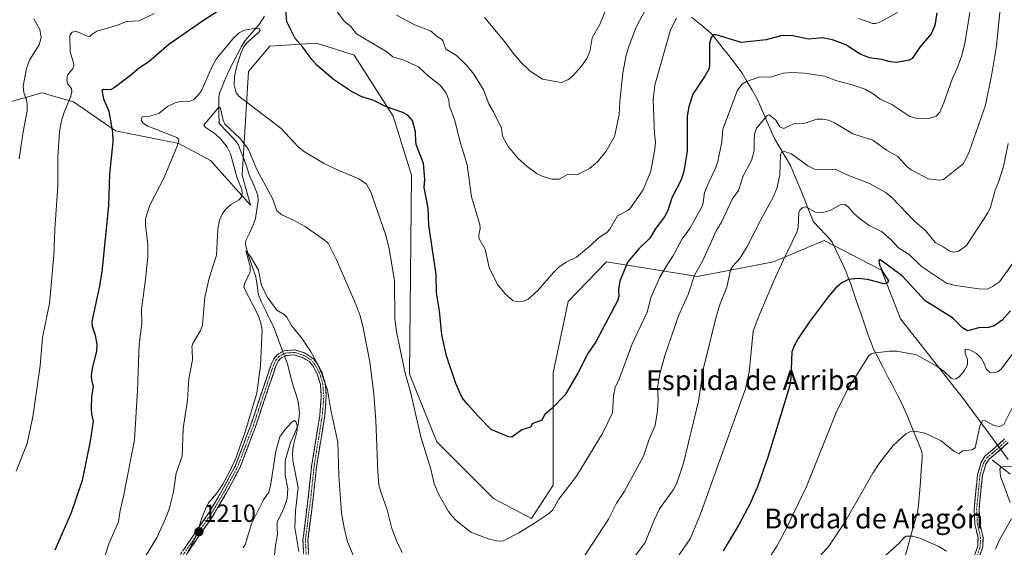
# Model space of a CAD drawing. Units: metres. Extents: x 658190 to 661647, y 4748760 to 4751152.
# Drawn here: x 660728 to 661125, y 4749556 to 4749768 of the extents above; entities that cross this region are included whole.
import ezdxf
from ezdxf.enums import TextEntityAlignment as Align

# ---------------------------------------------------------------- set-up
doc = ezdxf.new("R2010")
doc.units = ezdxf.units.M
doc.header["$MEASUREMENT"] = 0
doc.linetypes.add('TRAZO_Y_PUNTO', pattern=[1, 0.5, -0.25, 0, -0.25])
doc.linetypes.add('TRAZOSX2', pattern=[1.5, 1, -0.5])
for name, color, linetype, lineweight in [('Arbolado forestal CxS', 92, 'Continuous', 0), ('Camino', 19, 'TRAZOSX2', 0), ('Camino Cxs', 19, 'Continuous', 0), ('Camino eje', 19, 'TRAZO_Y_PUNTO', 0), ('Carátula', 7, 'Continuous', 5), ('Corriente natural lineal', 142, 'Continuous', 13), ('Corriente natural lineal oculto', 19, 'TRAZO_Y_PUNTO', 13), ('Curva de nivel maestra', 36, 'Continuous', 30), ('Curva de nivel normal', 36, 'Continuous', 0), ('Pastizal CxS', 92, 'Continuous', 0), ('Punto de cota en terreno', 7, 'Continuous', 0), ('Rótulo de punto de cota en terreno', 19, 'Continuous', 0), ('Texto cartográfico', 19, 'Continuous', 0)]:
    doc.layers.add(name, color=color, linetype=linetype, lineweight=lineweight)
doc.styles.add('Arial', font='txt', dxfattribs={"height": 0.2})

# ---------------------------------------------------------------- blocks, each defined once
blk = doc.blocks.new('*U158')
at = {"layer": 'Arbolado forestal CxS', "color": 92, "linetype": 'Continuous', "lineweight": 0}
blk.add_polyline3d([(661126.2229, 4749591.3753, 1184.8481), (661108.0547, 4749615.9129, 1192.4792), (661082.8325, 4749647.9567, 1197.0038), (661075.1709, 4749667.5503, 1199.9101), (661052.1875, 4749679.4773, 1202.2527), (661031.7569, 4749670.9587, 1204.8657), (661001.1113, 4749664.9959, 1213.2805), (660964.5071, 4749670.9591, 1226.1582), (660949.0541, 4749654.9225, 1227.8222), (660943.1019, 4749626.2153, 1225.524), (660943.1131, 4749581.0603, 1220.181), (660934.3981, 4749567.5765, 1219.7148), (660919.0115, 4749575.6197, 1221.6475), (660896.2743, 4749598.4743, 1221.8014), (660885.2047, 4749625.7239, 1220.8643), (660886.0571, 4749705.7701, 1224.0507), (660878.6255, 4749729.5735, 1223.9155), (660863.0013, 4749754.1483, 1227.4442), (660855.0493, 4749756.6691, 1226.6482), (660847.6605, 4749759.0113, 1225.9854), (660829.0041, 4749757.7165, 1223.2004), (660820.4881, 4749747.4979, 1221.585), (660817.8805, 4749705.7877, 1213.2243), (660821.2339, 4749693.7531, 1211.9473), (660805.1585, 4749711.7317, 1216.8498), (660792.3861, 4749718.5447, 1219.3006), (660766.8387, 4749723.6549, 1224.4125), (660750.0081, 4749735.3207, 1228.2501), (660737.2291, 4749738.9497, 1232.5172), (660734.9213, 4749738.3017, 1233.2843), (660719.1515, 4749733.8739, 1237.2387)], dxfattribs=at)
blk = doc.blocks.new('*U179')
at = {"layer": 'Curva de nivel normal', "color": 36, "linetype": 'Continuous', "lineweight": 0}
blk.add_polyline3d([(661110.79, 4749771.26, 1220), (661108.81, 4749758.84, 1220), (661107.39, 4749753.55, 1220), (661105.74, 4749748.9, 1220), (661103.64, 4749744.44, 1220), (661100.31, 4749734.88, 1220), (661098.65, 4749731.2, 1220), (661097.27, 4749729.61, 1220), (661094.4, 4749728.57, 1220), (661089.16, 4749728.72, 1220), (661086.67, 4749729.45, 1220), (661079.41, 4749734.22, 1220), (661074.72, 4749736.38, 1220), (661071.83, 4749738.62, 1220), (661068.65, 4749740.47, 1220), (661063.38, 4749742.24, 1220), (661057.23, 4749743.75, 1220), (661052.24, 4749745.61, 1220), (661044.18, 4749746.88, 1220), (661039.11, 4749747.18, 1220), (661035.64, 4749746.82, 1220), (661030.96, 4749745.4, 1220), (661029.71, 4749745.33, 1220), (661026.28, 4749745.42, 1220), (661020.91, 4749743.57, 1220), (661019.08, 4749742.43, 1220), (661017.26, 4749740.07, 1220), (661011.41, 4749724.31, 1220), (661010.97, 4749719.24, 1220), (661009.3, 4749711.36, 1220), (661008.02, 4749707.63, 1220), (661006.22, 4749704.26, 1220), (661003.95, 4749698.78, 1220), (661003.42, 4749694.62, 1220), (661002.93, 4749693.09, 1220), (660998.1, 4749684.37, 1220), (660994.97, 4749680.17, 1220), (660991.19, 4749673.16, 1220), (660988.26, 4749668.61, 1220), (660985.91, 4749664.44, 1220), (660982.49, 4749656.78, 1220), (660980.96, 4749650.67, 1220), (660974.87, 4749637.86, 1220), (660969.65, 4749623.66, 1220), (660968.06, 4749620.3, 1220), (660967.32, 4749617.12, 1220), (660966.94, 4749610.16, 1220), (660962.92, 4749601.77, 1220), (660952.44, 4749584.67, 1220), (660945.3, 4749575.37, 1220), (660942.9, 4749571.16, 1220), (660941.19, 4749569.51, 1220), (660935.5, 4749565.74, 1220), (660929.3, 4749561.84, 1220), (660922.68, 4749558.47, 1220), (660920.21, 4749558.62, 1220), (660916.87, 4749559.36, 1220), (660909.92, 4749562.11, 1220), (660904.19, 4749566.72, 1220), (660902.42, 4749568.49, 1220), (660900.99, 4749570.48, 1220), (660897.21, 4749577.02, 1220), (660895.15, 4749581.57, 1220), (660893.81, 4749587.45, 1220), (660889.74, 4749600.45, 1220), (660885.68, 4749618.64, 1220), (660883.48, 4749626.15, 1220), (660880.14, 4749642.05, 1220), (660879.37, 4749647.88, 1220), (660879.19, 4749663.22, 1220), (660877.07, 4749676.32, 1220), (660875.6, 4749682.06, 1220), (660869.6, 4749699.32, 1220), (660867.98, 4749702.18, 1220), (660864.84, 4749704.31, 1220), (660855.63, 4749708.18, 1220), (660850.66, 4749710.61, 1220), (660842.53, 4749715.47, 1220), (660840.34, 4749717.34, 1220), (660833.56, 4749724.55, 1220), (660816.58, 4749737.66, 1220), (660815.45, 4749738.9, 1220), (660814.7, 4749742.14, 1220), (660814.86, 4749745.52, 1220), (660815.7, 4749749.79, 1220), (660817.28, 4749754.82, 1220), (660818.44, 4749757.3, 1220), (660819.78, 4749759.15, 1220), (660824.21, 4749763.02, 1220), (660825.07, 4749764.1, 1220), (660824.9, 4749764.88, 1220), (660823.58, 4749765.05, 1220), (660818.81, 4749764.24, 1220), (660816.66, 4749763.09, 1220), (660814.15, 4749760.7, 1220), (660807.44, 4749752.52, 1220), (660805.36, 4749748.7, 1220), (660801.46, 4749739.81, 1220), (660800.08, 4749737.86, 1220), (660798.37, 4749736.29, 1220), (660796.94, 4749735.6, 1220), (660793.06, 4749735.45, 1220), (660790.92, 4749734.9, 1220), (660787.87, 4749733.42, 1220), (660784.37, 4749730.71, 1220), (660780.59, 4749729.55, 1220), (660777.64, 4749729.27, 1220), (660777.26, 4749728, 1220), (660777.99, 4749726.69, 1220), (660779.85, 4749725.57, 1220), (660782.69, 4749724.48, 1220), (660791.65, 4749720.99, 1220), (660792.23, 4749720.48, 1220), (660792.37, 4749719.9, 1220), (660791.66, 4749717.51, 1220), (660786.49, 4749704.82, 1220), (660780.68, 4749693.77, 1220), (660779.01, 4749688.25, 1220), (660778.92, 4749685.7, 1220), (660779.94, 4749677.95, 1220), (660779.89, 4749673.11, 1220), (660779.02, 4749663.85, 1220), (660777.42, 4749651.86, 1220), (660777.49, 4749646.09, 1220), (660776.41, 4749637.82, 1220), (660775.75, 4749619.22, 1220), (660774.54, 4749599.34, 1220), (660770.27, 4749577.12, 1220), (660768.79, 4749570.87, 1220), (660768.08, 4749566.28, 1220), (660764.27, 4749557.38, 1220), (660762.3, 4749551.54, 1220)], dxfattribs=at)
blk = doc.blocks.new('*U184')
at = {"layer": 'Curva de nivel normal', "color": 36, "linetype": 'Continuous', "lineweight": 0}
for points in [[(660728.19, 4749712.37, 1235), (660729.67, 4749723.24, 1235), (660731.33, 4749731.78, 1235), (660731.39, 4749734.52, 1235), (660730.92, 4749736.49, 1235), (660729.96, 4749739.1, 1235), (660729.7, 4749741.68, 1235), (660731.03, 4749748.71, 1235), (660732.33, 4749752.09, 1235), (660736.22, 4749758.23, 1235), (660736.95, 4749761.23, 1235), (660736.45, 4749764.44, 1235), (660733.99, 4749768.76, 1235)], [(660879.96, 4749770.21, 1235), (660887.37, 4749766.29, 1235), (660893.71, 4749763.96, 1235), (660896.36, 4749761.66, 1235), (660898.16, 4749760.6, 1235), (660898.71, 4749759.9, 1235), (660899.85, 4749756.6, 1235), (660904.13, 4749754, 1235), (660908.28, 4749749.92, 1235), (660911.16, 4749746.51, 1235), (660915.08, 4749740.23, 1235), (660917.17, 4749734.53, 1235), (660919.07, 4749731.37, 1235), (660922.3, 4749724.68, 1235), (660922.72, 4749721.48, 1235), (660924.92, 4749717.32, 1235), (660929, 4749712.47, 1235), (660932.54, 4749709.36, 1235), (660936.63, 4749706.42, 1235), (660938.61, 4749705.38, 1235), (660942.55, 4749704.15, 1235), (660945.44, 4749704.2, 1235), (660948.84, 4749706.04, 1235), (660952.62, 4749705.94, 1235), (660957.63, 4749708.55, 1235), (660960.89, 4749711.17, 1235), (660964.35, 4749715.45, 1235), (660967.77, 4749721.36, 1235), (660969.69, 4749730.13, 1235), (660969.93, 4749735.43, 1235), (660971.16, 4749747.02, 1235), (660972.47, 4749754.14, 1235), (660973.78, 4749758.42, 1235), (660976.52, 4749765.36, 1235), (660983.54, 4749778.91, 1235)]]:
    blk.add_polyline3d(points, dxfattribs=at)
blk = doc.blocks.new('*U187')
at = {"layer": 'Curva de nivel normal', "color": 36, "linetype": 'Continuous', "lineweight": 0}
for points in [[(661126.17, 4749718.57, 1210), (661124.35, 4749709.31, 1210), (661122.33, 4749703.05, 1210), (661120.97, 4749699.82, 1210), (661119.13, 4749692.99, 1210), (661118.03, 4749690.67, 1210), (661109.42, 4749677.48, 1210), (661106.09, 4749675.13, 1210), (661104.23, 4749674.77, 1210), (661102.39, 4749675.34, 1210), (661100.09, 4749676.98, 1210), (661096.85, 4749678.65, 1210), (661092.76, 4749683.63, 1210), (661088.64, 4749687.18, 1210), (661079.4, 4749696.78, 1210), (661076.94, 4749698.84, 1210), (661070.36, 4749702.52, 1210), (661061.62, 4749705.88, 1210), (661056.73, 4749708.27, 1210), (661049.71, 4749708, 1210), (661048.27, 4749708.22, 1210), (661045.55, 4749709.63, 1210), (661038.99, 4749714.39, 1210), (661036.18, 4749715.37, 1210), (661034.91, 4749715.12, 1210), (661034.56, 4749714.03, 1210), (661034.23, 4749705.9, 1210), (661033.12, 4749700.42, 1210), (661031.66, 4749696.99, 1210), (661026.73, 4749688.06, 1210), (661021.21, 4749677.09, 1210), (661018.18, 4749672.28, 1210), (661015.4, 4749669.19, 1210), (661014.47, 4749667.56, 1210), (661012.93, 4749660.78, 1210), (661010.05, 4749653.31, 1210), (661008.47, 4749648.28, 1210), (661003.57, 4749628.13, 1210), (661001.58, 4749614.78, 1210), (660995.54, 4749589.84, 1210), (660992.89, 4749581.89, 1210), (660991.45, 4749579.28, 1210), (660985.89, 4749571.53, 1210), (660983.71, 4749566.96, 1210), (660980.07, 4749557.9, 1210), (660975.34, 4749551.61, 1210)], [(660864.17, 4749549.09, 1210), (660860.26, 4749558.22, 1210), (660858.9, 4749563.81, 1210), (660857.92, 4749569.72, 1210), (660856.85, 4749584.92, 1210), (660856.38, 4749598.32, 1210), (660853.51, 4749611.17, 1210), (660852.2, 4749619.26, 1210), (660849.95, 4749625.76, 1210), (660848.35, 4749629.57, 1210), (660845.38, 4749634.94, 1210), (660842.14, 4749639.86, 1210), (660837.77, 4749645.33, 1210), (660835.92, 4749648.67, 1210), (660834.83, 4749649.72, 1210), (660831.82, 4749651.49, 1210), (660828.26, 4749656.44, 1210), (660825.69, 4749661.38, 1210), (660824.43, 4749667.63, 1210), (660821.28, 4749673.02, 1210), (660819.39, 4749675.36, 1210), (660820.57, 4749671.1, 1210), (660821.04, 4749669.02, 1210), (660821.06, 4749666.89, 1210), (660818.83, 4749662.14, 1210), (660818.55, 4749660.57, 1210), (660824.16, 4749649.72, 1210), (660825.34, 4749646.39, 1210), (660825.88, 4749643.38, 1210), (660825.24, 4749629.25, 1210), (660823.72, 4749618, 1210), (660819.13, 4749602.46, 1210), (660815.27, 4749591.91, 1210), (660812.77, 4749586.43, 1210), (660810.06, 4749581.48, 1210), (660807.72, 4749577.87, 1210), (660804.52, 4749574.06, 1210), (660803.38, 4749572.16, 1210), (660801.49, 4749567.47, 1210), (660799.46, 4749560.78, 1210), (660788.92, 4749540.58, 1210)]]:
    blk.add_polyline3d(points, dxfattribs=at)
blk = doc.blocks.new('*U191')
at = {"layer": 'Curva de nivel normal', "color": 36, "linetype": 'Continuous', "lineweight": 0}
for points in [[(661127.87, 4749669.93, 1205), (661122.68, 4749662.83, 1205), (661119.89, 4749661, 1205), (661117.7, 4749659.98, 1205), (661114.44, 4749660.03, 1205), (661104.98, 4749661.39, 1205), (661101.4, 4749662.39, 1205), (661091.34, 4749669.02, 1205), (661086.21, 4749673.98, 1205), (661082.1, 4749676.56, 1205), (661078.83, 4749680.05, 1205), (661075.22, 4749683.14, 1205), (661070.28, 4749685.59, 1205), (661066.76, 4749688.06, 1205), (661064.37, 4749690.06, 1205), (661061.83, 4749693.07, 1205), (661060.51, 4749693.96, 1205), (661058.55, 4749693.93, 1205), (661054.57, 4749691.57, 1205), (661050.89, 4749690.65, 1205), (661048.59, 4749690.87, 1205), (661044.81, 4749693.08, 1205), (661043.25, 4749692.71, 1205), (661042.35, 4749691.78, 1205), (661041.97, 4749690.74, 1205), (661041.73, 4749684.72, 1205), (661041.2, 4749682.84, 1205), (661035.71, 4749671.78, 1205), (661031.9, 4749663.29, 1205), (661025.83, 4749649.07, 1205), (661023.61, 4749642.96, 1205), (661021.9, 4749626.52, 1205), (661020.46, 4749619.86, 1205), (661002.29, 4749569.08, 1205), (660998.15, 4749559.49, 1205), (660990.42, 4749548.12, 1205)], [(660840.7, 4749554.32, 1205), (660839.13, 4749564.04, 1205), (660839.35, 4749570.76, 1205), (660840.43, 4749580.09, 1205), (660838.33, 4749590.93, 1205), (660838.15, 4749593.6, 1205), (660838.41, 4749596.55, 1205), (660840, 4749603.07, 1205), (660840.02, 4749604.86, 1205), (660839.63, 4749606.42, 1205), (660838.92, 4749607.02, 1205), (660837.93, 4749606.36, 1205), (660834.96, 4749603.11, 1205), (660833.09, 4749600.55, 1205), (660831.45, 4749594.78, 1205), (660829.46, 4749581.56, 1205), (660828.66, 4749578.23, 1205), (660826.45, 4749575.09, 1205), (660821.7, 4749565.48, 1205), (660819.03, 4749557.07, 1205), (660818.1, 4749555.78, 1205)]]:
    blk.add_polyline3d(points, dxfattribs=at)
blk = doc.blocks.new('*U203')
at = {"layer": 'Curva de nivel normal', "color": 36, "linetype": 'Continuous', "lineweight": 0}
blk.add_polyline3d([(661021.67, 4749538.73, 1195), (661033.04, 4749556.52, 1195), (661037.17, 4749564, 1195), (661044.97, 4749580.43, 1195), (661057.18, 4749610.89, 1195), (661061.63, 4749619.72, 1195), (661070, 4749632.92, 1195), (661071, 4749633.87, 1195), (661071.92, 4749634.15, 1195), (661078.28, 4749634.91, 1195), (661081.44, 4749634.98, 1195), (661089.27, 4749633.45, 1195), (661097.61, 4749628.85, 1195), (661100.3, 4749626.88, 1195), (661103.45, 4749623.96, 1195), (661104.28, 4749623.67, 1195), (661105.29, 4749623.89, 1195), (661106.6, 4749624.83, 1195), (661108.45, 4749627.11, 1195), (661109.85, 4749629.49, 1195), (661109.88, 4749631.63, 1195), (661108.89, 4749634.17, 1195), (661108.88, 4749635.84, 1195), (661110.81, 4749635.47, 1195), (661113.43, 4749633.99, 1195), (661115.4, 4749632.16, 1195), (661116.58, 4749630.06, 1195), (661117.45, 4749627.54, 1195), (661118.82, 4749626.54, 1195), (661121.05, 4749626.43, 1195), (661122.23, 4749626.84, 1195), (661123.36, 4749627.71, 1195), (661128.1, 4749634.03, 1195)], dxfattribs=at)
blk = doc.blocks.new('*U204')
at = {"layer": 'Curva de nivel normal', "color": 36, "linetype": 'Continuous', "lineweight": 0}
for points in [[(661132.72, 4749588.32, 1185), (661124.63, 4749588.57, 1185), (661123.39, 4749588.31, 1185), (661122.85, 4749587.65, 1185), (661123.13, 4749584.71, 1185), (661126.98, 4749574.03, 1185)], [(661127.51, 4749567.51, 1185), (661122.75, 4749559.03, 1185), (661121.07, 4749555.21, 1185)], [(661101.35, 4749554.41, 1185), (661098.33, 4749556.32, 1185), (661090.67, 4749559.73, 1185), (661087.69, 4749560.47, 1185), (661085.16, 4749560.51, 1185), (661084.48, 4749560.12, 1185), (661082.39, 4749557.71, 1185), (661076.78, 4749552.72, 1185)]]:
    blk.add_polyline3d(points, dxfattribs=at)
blk = doc.blocks.new('*U205')
at = {"layer": 'Curva de nivel normal', "color": 36, "linetype": 'Continuous', "lineweight": 0}
blk.add_polyline3d([(660915.4, 4749769.26, 1240), (660923.67, 4749759.51, 1240), (660926.94, 4749754.88, 1240), (660930.04, 4749751.27, 1240), (660933.76, 4749747.71, 1240), (660938.73, 4749744.4, 1240), (660946.27, 4749743.18, 1240), (660948.9, 4749744.17, 1240), (660950.81, 4749745.61, 1240), (660954.5, 4749749.66, 1240), (660956.61, 4749752.79, 1240), (660957.87, 4749755.46, 1240), (660958.78, 4749761.17, 1240), (660961.86, 4749766.42, 1240), (660964.85, 4749773.68, 1240)], dxfattribs=at)
blk = doc.blocks.new('*U206')
at = {"layer": 'Curva de nivel normal', "color": 36, "linetype": 'Continuous', "lineweight": 0}
for points in [[(661122.86, 4749771.41, 1215), (661121.57, 4749757.93, 1215), (661119.69, 4749746.59, 1215), (661117.08, 4749734.01, 1215), (661110.47, 4749715.24, 1215), (661108.22, 4749710.57, 1215), (661100.17, 4749704.03, 1215), (661098.52, 4749703.78, 1215), (661094, 4749704.35, 1215), (661087.1, 4749707.94, 1215), (661085.44, 4749709.27, 1215), (661081.76, 4749713.31, 1215), (661077.29, 4749715.86, 1215), (661071.72, 4749719.97, 1215), (661063.69, 4749722.52, 1215), (661056.31, 4749726.84, 1215), (661053.87, 4749727.93, 1215), (661051.48, 4749728.41, 1215), (661049.15, 4749728.41, 1215), (661044.38, 4749726.77, 1215), (661039.86, 4749726.53, 1215), (661035.9, 4749724.57, 1215), (661034.28, 4749725.32, 1215), (661032.71, 4749727.99, 1215), (661030, 4749730.15, 1215), (661029.26, 4749729.85, 1215), (661024.88, 4749724.75, 1215), (661024.14, 4749722.37, 1215), (661024, 4749719.85, 1215), (661023.99, 4749715.75, 1215), (661022.93, 4749711.78, 1215), (661019.52, 4749705.6, 1215), (661017.69, 4749699.64, 1215), (661015.11, 4749696.16, 1215), (661010.84, 4749686.96, 1215), (661008.83, 4749683.72, 1215), (661003.15, 4749671.19, 1215), (660999.89, 4749665.51, 1215), (660997.39, 4749657.73, 1215), (660993.56, 4749649.14, 1215), (660988.04, 4749633.18, 1215), (660985.94, 4749625.83, 1215), (660985.01, 4749620.3, 1215), (660985.29, 4749615.4, 1215), (660985.01, 4749611.13, 1215), (660984.06, 4749604.98, 1215), (660981.58, 4749599.16, 1215), (660979.44, 4749592.74, 1215), (660971.74, 4749578.56, 1215), (660968.62, 4749573.74, 1215), (660965.4, 4749567.36, 1215), (660949.89, 4749543.72, 1215)], [(660882.3, 4749553.89, 1215), (660880.09, 4749558.37, 1215), (660878.1, 4749563.56, 1215), (660876.3, 4749571.09, 1215), (660873.63, 4749578.28, 1215), (660872.93, 4749581.18, 1215), (660872.43, 4749586.45, 1215), (660871.68, 4749607.04, 1215), (660870.93, 4749617.64, 1215), (660869.25, 4749630.69, 1215), (660866.49, 4749645.1, 1215), (660865.4, 4749649.23, 1215), (660863.78, 4749653.55, 1215), (660856.01, 4749671.49, 1215), (660852.51, 4749678.41, 1215), (660851.05, 4749679.71, 1215), (660843.18, 4749685.09, 1215), (660838.82, 4749687.62, 1215), (660833.85, 4749689.89, 1215), (660831.9, 4749691.4, 1215), (660830.21, 4749696.22, 1215), (660823.73, 4749708.16, 1215), (660820.46, 4749716.2, 1215), (660817.14, 4749720.52, 1215), (660810.87, 4749726.4, 1215), (660810.24, 4749727.93, 1215), (660809.02, 4749733.17, 1215), (660808.3, 4749733.08, 1215), (660802.39, 4749725.96, 1215), (660803.04, 4749725.15, 1215), (660806.98, 4749722.52, 1215), (660809.43, 4749720.15, 1215), (660811.86, 4749717.1, 1215), (660813.21, 4749714.44, 1215), (660815.87, 4749704.61, 1215), (660817.71, 4749699.99, 1215), (660817.94, 4749698.29, 1215), (660817.65, 4749697.15, 1215), (660816.73, 4749695.85, 1215), (660813.38, 4749694.04, 1215), (660811.14, 4749692.05, 1215), (660809.79, 4749690.12, 1215), (660808.71, 4749687.64, 1215), (660808.06, 4749684.01, 1215), (660807.5, 4749673.6, 1215), (660804.6, 4749664.42, 1215), (660802.82, 4749656.67, 1215), (660801.91, 4749645.43, 1215), (660801.05, 4749643.26, 1215), (660798.04, 4749638, 1215), (660797.66, 4749636.71, 1215), (660797.72, 4749635.61, 1215), (660797.95, 4749631.49, 1215), (660796.41, 4749623.88, 1215), (660795.84, 4749615.24, 1215), (660794.1, 4749603.87, 1215), (660793.74, 4749592.73, 1215), (660791.27, 4749585.8, 1215), (660790.26, 4749578.33, 1215), (660788.66, 4749571.86, 1215), (660787.6, 4749568.85, 1215), (660783.67, 4749560.13, 1215), (660778.84, 4749552.19, 1215)]]:
    blk.add_polyline3d(points, dxfattribs=at)
blk = doc.blocks.new('*U213')
at = {"layer": 'Curva de nivel normal', "color": 36, "linetype": 'Continuous', "lineweight": 0}
for points in [[(660726.94, 4749586.6, 1230), (660731.29, 4749597.82, 1230), (660733.58, 4749608.56, 1230), (660736.63, 4749629.07, 1230), (660737.5, 4749640.5, 1230), (660740.27, 4749654.15, 1230), (660742.14, 4749673.44, 1230), (660742.45, 4749684.14, 1230), (660743.68, 4749701.46, 1230), (660743.74, 4749713.11, 1230), (660744.42, 4749723.16, 1230), (660745.06, 4749727.27, 1230), (660746.27, 4749731.14, 1230), (660748.84, 4749737.26, 1230), (660749.33, 4749739.25, 1230), (660749.21, 4749740.71, 1230), (660747.72, 4749742.5, 1230), (660747.25, 4749744.17, 1230), (660747.56, 4749746.12, 1230), (660749.79, 4749748.78, 1230), (660750.13, 4749749.85, 1230), (660750.02, 4749751.1, 1230), (660748.59, 4749755.42, 1230), (660748.48, 4749762.19, 1230), (660749.42, 4749763.37, 1230), (660750.88, 4749763.74, 1230), (660755.86, 4749761.58, 1230), (660756.69, 4749761.77, 1230), (660757.42, 4749762.4, 1230), (660759.33, 4749763.8, 1230), (660767.68, 4749766.19, 1230), (660771.31, 4749767.62, 1230), (660776.42, 4749767.91, 1230), (660782.4, 4749770.94, 1230)], [(660854.46, 4749773.69, 1230), (660859.06, 4749767.72, 1230), (660861.68, 4749765.65, 1230), (660863.96, 4749762.76, 1230), (660876.17, 4749755.42, 1230), (660878.54, 4749753.45, 1230), (660882.96, 4749752.1, 1230), (660888.92, 4749749.48, 1230), (660892.95, 4749745.63, 1230), (660897.7, 4749741.88, 1230), (660899.98, 4749738.83, 1230), (660901.05, 4749736.18, 1230), (660901.2, 4749733.98, 1230), (660903.48, 4749727.87, 1230), (660905.56, 4749719.63, 1230), (660908.47, 4749710.01, 1230), (660910.22, 4749697.14, 1230), (660913.5, 4749685.98, 1230), (660913.66, 4749684.29, 1230), (660913.08, 4749681.86, 1230), (660913.17, 4749680.4, 1230), (660915.73, 4749675.99, 1230), (660917.27, 4749668.63, 1230), (660920.6, 4749661.83, 1230), (660923.71, 4749657.99, 1230), (660926.97, 4749655.24, 1230), (660928.45, 4749654.97, 1230), (660930.81, 4749655.08, 1230), (660932.83, 4749655.83, 1230), (660936.91, 4749659.4, 1230), (660943.2, 4749666.62, 1230), (660945.41, 4749668.75, 1230), (660948.24, 4749670.77, 1230), (660952.47, 4749672.8, 1230), (660958.07, 4749677.47, 1230), (660961.31, 4749680.65, 1230), (660964.63, 4749682.73, 1230), (660965.84, 4749684.07, 1230), (660968.99, 4749689.49, 1230), (660973.12, 4749691.57, 1230), (660973.86, 4749692.24, 1230), (660979.3, 4749699.9, 1230), (660982.33, 4749707.42, 1230), (660984.05, 4749716.3, 1230), (660984.22, 4749719.09, 1230), (660983.9, 4749722.48, 1230), (660983.28, 4749736.18, 1230), (660983.97, 4749742.07, 1230), (660990.29, 4749764.29, 1230), (660992.69, 4749769.02, 1230)], [(661066.02, 4749768.89, 1230), (661071.75, 4749766.88, 1230), (661072.86, 4749766.85, 1230), (661074.52, 4749767.37, 1230), (661081.68, 4749771.34, 1230)]]:
    blk.add_polyline3d(points, dxfattribs=at)
blk = doc.blocks.new('*U229')
at = {"layer": 'Curva de nivel maestra', "color": 36, "linetype": 'Continuous', "lineweight": 30}
blk.add_polyline3d([(661127.18, 4749651.24, 1200), (661123.84, 4749647.5, 1200), (661120.62, 4749645.14, 1200), (661118.28, 4749644.53, 1200), (661114.38, 4749644.43, 1200), (661109.82, 4749643.2, 1200), (661107.77, 4749644.42, 1200), (661103.79, 4749648.33, 1200), (661092.79, 4749655.19, 1200), (661083.55, 4749665.27, 1200), (661075.04, 4749671.53, 1200), (661074.39, 4749671.81, 1200), (661074.21, 4749671.43, 1200), (661074.42, 4749669.69, 1200), (661075.8, 4749666.82, 1200), (661078, 4749663.32, 1200), (661077.54, 4749662.41, 1200), (661076.27, 4749662.09, 1200), (661069.63, 4749663.85, 1200), (661065.74, 4749664.26, 1200), (661062, 4749663.79, 1200), (661059.2, 4749662.47, 1200), (661056.77, 4749660.38, 1200), (661053.8, 4749656.78, 1200), (661046.14, 4749646.62, 1200), (661041.7, 4749640.05, 1200), (661040.06, 4749637.17, 1200), (661039.14, 4749634.73, 1200), (661038.72, 4749624.06, 1200), (661038.15, 4749620.69, 1200), (661029.63, 4749592.74, 1200), (661025.47, 4749580.8, 1200), (661022.18, 4749573.35, 1200), (661017.99, 4749565.32, 1200), (661011.48, 4749554.59, 1200)], dxfattribs=at)
blk = doc.blocks.new('*U231')
at = {"layer": 'Curva de nivel maestra', "color": 36, "linetype": 'Continuous', "lineweight": 30}
for points in [[(661097.54, 4749771.14, 1225), (661096.73, 4749766.04, 1225), (661095.2, 4749762.76, 1225), (661090.6, 4749757.38, 1225), (661087.57, 4749752.78, 1225), (661086.3, 4749752.13, 1225), (661081.36, 4749751.19, 1225), (661078.79, 4749751.47, 1225), (661075.27, 4749752.44, 1225), (661070.42, 4749753.05, 1225), (661066.6, 4749754.51, 1225), (661060.9, 4749758.29, 1225), (661055.54, 4749760.24, 1225), (661051.37, 4749761.08, 1225), (661045.89, 4749760.61, 1225), (661039.5, 4749761.92, 1225), (661035.27, 4749762.1, 1225), (661028.83, 4749760.31, 1225), (661018.78, 4749759.22, 1225), (661008.64, 4749762.32, 1225), (661007.42, 4749762.26, 1225), (661006.61, 4749761.3, 1225), (661006.03, 4749758.96, 1225), (661005.98, 4749750.03, 1225), (661005.68, 4749748.52, 1225), (661004.14, 4749745.66, 1225), (660999.25, 4749738.43, 1225), (660997.65, 4749733.52, 1225), (660996.98, 4749729.55, 1225), (660996.96, 4749715.47, 1225), (660995.7, 4749707.44, 1225), (660994.53, 4749703.97, 1225), (660990.83, 4749696.64, 1225), (660989.19, 4749691.65, 1225), (660987.82, 4749689.1, 1225), (660984.42, 4749684.43, 1225), (660981.97, 4749680.45, 1225), (660977.54, 4749676.14, 1225), (660973.13, 4749670.98, 1225), (660969.87, 4749663.26, 1225), (660969.31, 4749659.62, 1225), (660969.51, 4749657, 1225), (660968.94, 4749655.17, 1225), (660960.21, 4749638.78, 1225), (660956.96, 4749634.06, 1225), (660953.11, 4749626.42, 1225), (660947.94, 4749617.35, 1225), (660942.56, 4749611.9, 1225), (660939.74, 4749609.49, 1225), (660938.41, 4749607.01, 1225), (660934.78, 4749605.8, 1225), (660933.97, 4749604.43, 1225), (660930.49, 4749603.31, 1225), (660926.39, 4749600.32, 1225), (660925.06, 4749600.42, 1225), (660918.14, 4749603.43, 1225), (660912.82, 4749608.82, 1225), (660908.78, 4749613.56, 1225), (660906.46, 4749616.18, 1225), (660903.84, 4749622.02, 1225), (660900.1, 4749633.14, 1225), (660898.23, 4749641.49, 1225), (660897.33, 4749651.17, 1225), (660896.1, 4749658.45, 1225), (660895.92, 4749665.83, 1225), (660893.05, 4749685.76, 1225), (660892.73, 4749692.52, 1225), (660891.1, 4749700.79, 1225), (660891.37, 4749704.16, 1225), (660890.84, 4749710.56, 1225), (660888.06, 4749717.75, 1225), (660887.75, 4749719.3, 1225), (660887.71, 4749723.28, 1225), (660886.47, 4749727.77, 1225), (660884.62, 4749730.01, 1225), (660882.58, 4749731.07, 1225), (660875.57, 4749733.5, 1225), (660870.89, 4749735.91, 1225), (660866.04, 4749737.32, 1225), (660861.84, 4749739.5, 1225), (660854.61, 4749744.31, 1225), (660847.99, 4749750.09, 1225), (660845.89, 4749752.37, 1225), (660842.26, 4749757.4, 1225), (660839.18, 4749760.9, 1225), (660835.91, 4749767.6, 1225), (660835.34, 4749774.11, 1225)], [(660808.74, 4749772.26, 1225), (660801.91, 4749767.86, 1225), (660788.36, 4749758.36, 1225), (660780.36, 4749751.41, 1225), (660776.56, 4749749.07, 1225), (660773.07, 4749746.02, 1225), (660766.34, 4749740.95, 1225), (660764.85, 4749740.18, 1225), (660762.04, 4749740.3, 1225), (660761.42, 4749739.85, 1225), (660762.1, 4749736.58, 1225), (660764.21, 4749731.52, 1225), (660765.65, 4749723.19, 1225), (660765.83, 4749719.06, 1225), (660764.51, 4749706.39, 1225), (660764.03, 4749693.49, 1225), (660761.36, 4749666.91, 1225), (660760.36, 4749660.56, 1225), (660757.43, 4749646.89, 1225), (660757.56, 4749645.02, 1225), (660758.74, 4749641.44, 1225), (660759.34, 4749637.64, 1225), (660759.26, 4749635.14, 1225), (660757.45, 4749627.98, 1225), (660757.09, 4749625, 1225), (660757.22, 4749623.32, 1225), (660757.95, 4749620.88, 1225), (660757.29, 4749616.52, 1225), (660757.07, 4749612.05, 1225), (660757.22, 4749609.65, 1225), (660757.9, 4749606.8, 1225), (660756.75, 4749598.73, 1225), (660753.51, 4749582.94, 1225), (660749.04, 4749569.93, 1225), (660742.52, 4749554.86, 1225)]]:
    blk.add_polyline3d(points, dxfattribs=at)
blk = doc.blocks.new('5PATER')
at = {"layer": 'Carátula', "linetype": 'Continuous', "lineweight": 5}
h = blk.add_hatch(color=250, dxfattribs=at)
edge = h.paths.add_edge_path()
edge.add_ellipse((0, 0.01), major_axis=(-1.33, -1.34), ratio=0.999422, start_angle=0, end_angle=360)

msp = doc.modelspace()

# ---------------------------------------------------------------- linework, layer by layer
at = {"layer": 'Arbolado forestal CxS', "color": 92, "linetype": 'Continuous', "lineweight": 0}
msp.add_polyline3d([(661126.22, 4749591.38, 1184.85), (661108.05, 4749615.91, 1192.48), (661082.83, 4749647.96, 1197), (661075.17, 4749667.55, 1199.91), (661052.19, 4749679.48, 1202.25), (661031.76, 4749670.96, 1204.87), (661001.11, 4749665, 1213.28), (660964.51, 4749670.96, 1226.16), (660949.05, 4749654.92, 1227.82), (660943.1, 4749626.22, 1225.52), (660943.11, 4749581.06, 1220.18), (660934.4, 4749567.58, 1219.71), (660919.01, 4749575.62, 1221.65), (660896.27, 4749598.47, 1221.8), (660885.2, 4749625.72, 1220.86), (660886.06, 4749705.77, 1224.05), (660878.63, 4749729.57, 1223.92), (660863, 4749754.15, 1227.44), (660855.05, 4749756.67, 1226.65), (660847.66, 4749759.01, 1225.99), (660829, 4749757.72, 1223.2), (660820.49, 4749747.5, 1221.59), (660817.88, 4749705.79, 1213.22), (660821.23, 4749693.75, 1211.95), (660805.16, 4749711.73, 1216.85), (660792.39, 4749718.54, 1219.3), (660766.84, 4749723.65, 1224.41), (660750.01, 4749735.32, 1228.25), (660737.23, 4749738.95, 1232.52), (660734.92, 4749738.3, 1233.28), (660719.15, 4749733.87, 1237.24)], dxfattribs=at)
at = {"layer": 'Camino', "color": 19, "linetype": 'TRAZOSX2', "lineweight": 0}
for points in [[(660791.38, 4749550.74), (660804.6, 4749570.07), (660809.75, 4749578.8), (660815.16, 4749588.87), (660821.36, 4749605.18), (660829.54, 4749629.66), (660830.71, 4749632.03), (660831.93, 4749633.56), (660834.76, 4749635.14), (660839.01, 4749635.48), (660842.99, 4749634.27), (660846.58, 4749631.9), (660847.97, 4749630.18), (660849.91, 4749626.66), (660851.35, 4749622), (660851.73, 4749616.72), (660851.11, 4749608.89), (660847.8, 4749588.33), (660846.61, 4749576.94), (660844.34, 4749558.94), (660844.91, 4749546.19)], [(660842.91, 4749546.03), (660842.34, 4749559.02), (660844.63, 4749577.16), (660845.82, 4749588.59), (660849.13, 4749609.13), (660849.73, 4749616.72), (660849.37, 4749621.62), (660848.05, 4749625.88), (660846.31, 4749629.06), (660844.92, 4749630.75), (660842.17, 4749632.43), (660838.79, 4749633.46), (660835.47, 4749633.23), (660833.25, 4749632), (660832.41, 4749630.95), (660831.4, 4749628.9), (660823.24, 4749604.5), (660816.98, 4749588.03), (660811.49, 4749577.82), (660806.28, 4749568.99), (660793.04, 4749549.63)], [(661111.72, 4749549.67), (661113.96, 4749556.57), (661114.09, 4749559.85), (661112.81, 4749565.34), (661112.5, 4749571.43), (661113.87, 4749585.29), (661115.35, 4749590.31), (661117.01, 4749592.83), (661121.15, 4749596.27), (661124.74, 4749599.64)], [(661126.16, 4749598.24), (661122.47, 4749594.77), (661118.51, 4749591.49), (661117.19, 4749589.47), (661115.85, 4749584.91), (661114.5, 4749571.39), (661114.79, 4749565.62), (661116.09, 4749560.05), (661115.94, 4749556.21), (661113.66, 4749549.15)]]:
    msp.add_lwpolyline(points, dxfattribs=at)
at = {"layer": 'Camino Cxs', "color": 19, "linetype": 'Continuous', "lineweight": 0}
for points in [[(660794.02, 4749554.61, 1210.28), (660796.67, 4749558.47, 1210.02), (660799.31, 4749562.34, 1210.01), (660801.96, 4749566.2, 1209.69), (660804.6, 4749570.07, 1209.51), (660806.32, 4749572.98, 1209.63), (660808.03, 4749575.89, 1209.69), (660809.75, 4749578.8, 1209.85), (660811.55, 4749582.16, 1209.8), (660813.36, 4749585.51, 1209.8), (660815.16, 4749588.87, 1209.91), (660816.71, 4749592.95, 1209.67), (660818.26, 4749597.03, 1209.68), (660819.81, 4749601.1, 1209.67), (660821.36, 4749605.18, 1209.57), (660822.72, 4749609.26, 1209.53), (660824.09, 4749613.34, 1209.55), (660825.45, 4749617.42, 1209.39), (660826.81, 4749621.5, 1208.77), (660828.18, 4749625.58, 1208.44), (660829.54, 4749629.66, 1208.24), (660830.71, 4749632.03, 1207.95), (660831.93, 4749633.56, 1207.7), (660834.76, 4749635.14, 1207.78), (660839.01, 4749635.48, 1208.21), (660842.99, 4749634.27, 1208.86), (660846.58, 4749631.9, 1209.39), (660847.97, 4749630.18, 1209.65), (660849.91, 4749626.66, 1209.95), (660851.35, 4749622, 1209.81), (660851.54, 4749619.36, 1209.68), (660851.73, 4749616.72, 1209.58), (660851.42, 4749612.81, 1209.33), (660851.11, 4749608.89, 1209.21), (660850.45, 4749604.78, 1209.02), (660849.79, 4749600.67, 1208.84), (660849.12, 4749596.55, 1208.62), (660848.46, 4749592.44, 1208.39), (660847.8, 4749588.33, 1208.14), (660847.4, 4749584.53, 1207.87), (660847.01, 4749580.74, 1207.63), (660846.61, 4749576.94, 1207.36), (660846.04, 4749572.44, 1206.91), (660845.48, 4749567.94, 1206.58), (660844.91, 4749563.44, 1206.44), (660844.34, 4749558.94, 1206.09), (660844.53, 4749554.69, 1205.91)], [(660842.53, 4749554.69, 1205.47), (660842.34, 4749559.02, 1205.62), (660842.91, 4749563.56, 1206.06), (660843.49, 4749568.09, 1206.35), (660844.06, 4749572.63, 1206.51), (660844.63, 4749577.16, 1206.59), (660845.03, 4749580.97, 1206.83), (660845.42, 4749584.78, 1207.21), (660845.82, 4749588.59, 1207.67), (660846.48, 4749592.7, 1208.11), (660847.14, 4749596.81, 1208.35), (660847.81, 4749600.91, 1208.59), (660848.47, 4749605.02, 1208.68), (660849.13, 4749609.13, 1208.64), (660849.43, 4749612.93, 1208.64), (660849.73, 4749616.72, 1208.98), (660849.37, 4749621.62, 1209.49), (660848.05, 4749625.88, 1209.62), (660846.31, 4749629.06, 1209.15), (660844.92, 4749630.75, 1208.98), (660842.17, 4749632.43, 1208.56), (660838.79, 4749633.46, 1208.13), (660835.47, 4749633.23, 1207.76), (660833.25, 4749632, 1207.71), (660832.41, 4749630.95, 1207.74), (660831.4, 4749628.9, 1207.92), (660830.04, 4749624.83, 1208.11), (660828.68, 4749620.77, 1208.38), (660827.32, 4749616.7, 1208.79), (660825.96, 4749612.63, 1209.09), (660824.6, 4749608.57, 1209.13), (660823.24, 4749604.5, 1209.04), (660821.68, 4749600.38, 1209.14), (660820.11, 4749596.27, 1209.17), (660818.55, 4749592.15, 1209.23), (660816.98, 4749588.03, 1209.42), (660815.15, 4749584.63, 1209.25), (660813.32, 4749581.22, 1209.28), (660811.49, 4749577.82, 1209.51), (660809.75, 4749574.88, 1209.27), (660808.02, 4749571.93, 1209.13), (660806.28, 4749568.99, 1209.02), (660803.63, 4749565.12, 1209.09), (660800.98, 4749561.25, 1209.36), (660798.34, 4749557.37, 1209.44), (660795.69, 4749553.5, 1209.74)], [(661112.84, 4749553.12, 1185.54), (661113.96, 4749556.57, 1185.84), (661114.09, 4749559.85, 1186.2), (661113.45, 4749562.6, 1186.56), (661112.81, 4749565.34, 1186.87), (661112.66, 4749568.39, 1187.14), (661112.5, 4749571.43, 1187.47), (661112.96, 4749576.05, 1188), (661113.41, 4749580.67, 1188.38), (661113.87, 4749585.29, 1188.44), (661114.61, 4749587.8, 1188.25), (661115.35, 4749590.31, 1188.24), (661117.01, 4749592.83, 1188.14), (661119.08, 4749594.55, 1188.2), (661121.15, 4749596.27, 1188.36), (661124.74, 4749599.64, 1188.53)], [(661126.16, 4749598.24, 1188.3), (661124.32, 4749596.51, 1188.17), (661122.47, 4749594.77, 1188.03), (661120.49, 4749593.13, 1187.83), (661118.51, 4749591.49, 1187.65), (661117.19, 4749589.47, 1187.69), (661115.85, 4749584.91, 1188.28), (661115.4, 4749580.4, 1188.33), (661114.95, 4749575.9, 1187.99), (661114.5, 4749571.39, 1187.45), (661114.65, 4749568.51, 1187.08), (661114.79, 4749565.62, 1186.82), (661115.44, 4749562.84, 1186.53), (661116.09, 4749560.05, 1186.21), (661115.94, 4749556.21, 1185.76), (661114.8, 4749552.68, 1185.37)]]:
    msp.add_polyline3d(points, dxfattribs=at)
at = {"layer": 'Camino eje', "color": 19, "linetype": 'TRAZO_Y_PUNTO', "lineweight": 0}
for points in [[(660843.63, 4749552.49), (660843.34, 4749558.98), (660845.62, 4749577.05), (660846.22, 4749582.75), (660846.81, 4749588.46), (660850.12, 4749609.01), (660850.73, 4749616.72), (660850.55, 4749619.17), (660850.36, 4749621.81), (660848.98, 4749626.27), (660848.01, 4749628.03), (660847.14, 4749629.62), (660846.45, 4749630.48), (660845.75, 4749631.33), (660843.96, 4749632.51), (660842.58, 4749633.35), (660838.9, 4749634.47), (660837.26, 4749634.36), (660835.14, 4749634.2), (660832.59, 4749632.78), (660831.56, 4749631.49), (660830.47, 4749629.28), (660826.38, 4749617.04), (660822.3, 4749604.84), (660816.07, 4749588.45), (660813.33, 4749583.35), (660810.62, 4749578.31), (660805.44, 4749569.53), (660792.21, 4749550.19)], [(661125.45, 4749598.94), (661123.61, 4749597.21), (661121.81, 4749595.52), (661119.83, 4749593.88), (661117.76, 4749592.16), (661117.1, 4749591.15), (661116.27, 4749589.89), (661115.53, 4749587.38), (661114.86, 4749585.1), (661114.18, 4749578.17), (661113.5, 4749571.41), (661113.8, 4749565.48), (661115.09, 4749559.95), (661114.95, 4749556.39), (661113.81, 4749552.86)]]:
    msp.add_lwpolyline(points, dxfattribs=at)
at = {"layer": 'Corriente natural lineal', "color": 142, "linetype": 'Continuous', "lineweight": 13}
for points in [[(660826.86, 4749769.87, 1220.83), (660824.73, 4749766.52, 1220.43), (660821.91, 4749763.3, 1219.23), (660819.09, 4749760.07, 1219.41), (660817.59, 4749757.58, 1219.04), (660815.86, 4749754.25, 1219.35), (660814.14, 4749750.91, 1219.01), (660812.41, 4749747.58, 1218.15), (660810.86, 4749744.07, 1217.7), (660809.82, 4749741.43, 1217.55), (660808.78, 4749738.79, 1217.33), (660808.45, 4749736.97, 1216.88), (660808.43, 4749735.1, 1216.35), (660808.54, 4749730.88, 1215.32), (660808.64, 4749726.66, 1214.57)], [(660998.68, 4749769.44, 1228.28), (661002.05, 4749766.68, 1226.95), (661005.42, 4749763.93, 1225.89), (661006.9, 4749762.52, 1225.31), (661008.14, 4749761.06, 1224.87), (661010.92, 4749757.52, 1223.42), (661013.71, 4749753.98, 1222.44), (661016.49, 4749750.44, 1221.34), (661019.11, 4749746.88, 1220.94), (661021.15, 4749743.43, 1219.55), (661023.2, 4749739.99, 1218.48), (661025.24, 4749736.54, 1217.47), (661026.97, 4749732.54, 1216.3), (661028.71, 4749728.54, 1215.05), (661030.44, 4749724.54, 1213.38), (661032.17, 4749720.54, 1212.29), (661034.33, 4749716.94, 1211.33), (661036.49, 4749713.35, 1209.2), (661038.65, 4749709.75, 1208.65), (661040.49, 4749705.21, 1206.88), (661042.32, 4749700.67, 1205.91), (661044.16, 4749696.14, 1205.67), (661045.99, 4749691.6, 1204.64), (661047.83, 4749687.06, 1203.74), (661050.29, 4749684.42, 1203.02), (661052.76, 4749681.79, 1202.58), (661055.22, 4749679.15, 1202.42), (661056.84, 4749675.81, 1201.88), (661058.46, 4749672.47, 1201.31), (661059.65, 4749669.84, 1200.89), (661060.83, 4749667.21, 1200.44), (661061.85, 4749664.59, 1200), (661062.87, 4749661.96, 1199.57), (661064.24, 4749657.93, 1198.89), (661065.62, 4749653.9, 1198.28), (661066.99, 4749649.87, 1197.47), (661068.37, 4749645.84, 1196.82), (661069.74, 4749641.81, 1196.25), (661070.88, 4749638.78, 1195.83), (661072.02, 4749635.74, 1194.99), (661073.95, 4749632.05, 1194.39), (661075.88, 4749628.35, 1193.95), (661077.81, 4749624.66, 1193.26), (661079.74, 4749620.97, 1192.66), (661081.67, 4749617.27, 1191.93), (661083.6, 4749613.58, 1191.24), (661085.49, 4749609.01, 1190.81), (661087.39, 4749604.43, 1190.12), (661089.28, 4749599.86, 1189.32), (661091.17, 4749595.28, 1188.87), (661091.58, 4749593.64, 1188.88), (661091.63, 4749591.82, 1188.67), (661091.25, 4749587.12, 1188.08), (661090.86, 4749582.43, 1187.45), (661090.48, 4749577.73, 1186.86), (661090.09, 4749573.03, 1186.36), (661089.65, 4749570.12, 1185.97), (661088.35, 4749565.47, 1185.41), (661087.05, 4749560.83, 1184.81), (661085.76, 4749556.18, 1184.39), (661084.46, 4749551.54, 1183.9)], [(660808.64, 4749726.66, 1214.57), (660811.97, 4749723.08, 1214.12), (660815.29, 4749719.5, 1213.92), (660816.24, 4749718.14, 1213.41), (660817.47, 4749715.12, 1213.61), (660818.7, 4749712.1, 1213.52), (660819.87, 4749708.67, 1213.31), (660821.03, 4749705.24, 1212.88), (660822.16, 4749702.68, 1212.84), (660823.29, 4749700.12, 1212.93), (660824.18, 4749697.64, 1212.56), (660824.3, 4749695.64, 1212.26), (660823.79, 4749692.04, 1211.88), (660823.28, 4749688.43, 1211.3), (660822.51, 4749686.04, 1211.06), (660820.94, 4749682.77, 1210.54), (660819.37, 4749679.49, 1210.85), (660819.26, 4749677.87, 1210.86), (660820.46, 4749673.36, 1210.49), (660821.93, 4749669.13, 1209.65), (660823.4, 4749664.89, 1209.7), (660823.89, 4749661.55, 1209.64), (660824.37, 4749658.2, 1209.6), (660824.71, 4749656.79, 1209.58), (660825.62, 4749654.63, 1209.3), (660827.21, 4749651.47, 1208.93), (660828.79, 4749648.31, 1208.7), (660830.38, 4749645.15, 1208.4), (660831.67, 4749641.72, 1207.94), (660832.96, 4749638.28, 1207.75), (660834.24, 4749634.85, 1207.77)], [(660834.96, 4749632.95, 1207.73), (660836.13, 4749629.82, 1207.36), (660837.27, 4749625.4, 1206.9), (660838.41, 4749620.97, 1206.29), (660839.44, 4749617.85, 1205.74), (660840.47, 4749614.74, 1205.45), (660840.99, 4749610, 1205.17), (660840.41, 4749605.28, 1205.09), (660838.89, 4749601.73, 1205.02), (660837.36, 4749598.18, 1204.56), (660836.29, 4749594.53, 1203.84), (660835.22, 4749590.88, 1203.77), (660835.23, 4749587.99, 1203.51), (660835.24, 4749585.09, 1203.18), (660835.77, 4749582.42, 1202.87), (660836.31, 4749579.75, 1202.67), (660835.99, 4749575.63, 1202.67), (660834.82, 4749571.99, 1202.67), (660833.38, 4749569.13, 1202.46), (660831.94, 4749566.27, 1202.19), (660832.02, 4749563.72, 1202.18), (660832.1, 4749561.17, 1202.01), (660831.24, 4749556.91, 1201.53), (660830.93, 4749552.7, 1201.46)], [(661119.89, 4749591.07, 1187.19), (661123.47, 4749588.25, 1185.11), (661127.04, 4749585.43, 1183)]]:
    msp.add_polyline3d(points, dxfattribs=at)
at = {"layer": 'Corriente natural lineal oculto', "color": 19, "linetype": 'TRAZO_Y_PUNTO', "lineweight": 13}
msp.add_polyline3d([(660834.24, 4749634.85, 1207.77), (660834.96, 4749632.95, 1207.73)], dxfattribs=at)
at = {"layer": 'Curva de nivel normal', "color": 36, "linetype": 'Continuous', "lineweight": 0}
msp.add_polyline3d([(661041.08, 4749542.08, 1190), (661054.04, 4749556.48, 1190), (661060.42, 4749566.12, 1190), (661071.77, 4749585.81, 1190), (661074.59, 4749590.19, 1190), (661079.96, 4749597.02, 1190), (661085.07, 4749601.67, 1190), (661086.59, 4749602.45, 1190), (661088.62, 4749602.79, 1190), (661092.79, 4749601.93, 1190), (661099.17, 4749598.84, 1190), (661104.28, 4749594.65, 1190), (661106.42, 4749593.6, 1190), (661107.8, 4749594.84, 1190), (661111.53, 4749595.19, 1190), (661112.91, 4749596.05, 1190), (661114.79, 4749604.81, 1190), (661115.8, 4749606.88, 1190), (661116.79, 4749607.02, 1190), (661120.42, 4749605.09, 1190), (661122.87, 4749604.68, 1190), (661124.45, 4749605.41, 1190), (661127.63, 4749611.88, 1190)], dxfattribs=at)
at = {"layer": 'Pastizal CxS', "color": 92, "linetype": 'Continuous', "lineweight": 0}
for points in [[(660719.15, 4749733.87, 1237.24), (660734.92, 4749738.3, 1233.28), (660737.23, 4749738.95, 1232.52), (660750.01, 4749735.32, 1228.25), (660766.84, 4749723.65, 1224.41), (660792.39, 4749718.54, 1219.3), (660805.16, 4749711.73, 1216.85), (660821.23, 4749693.75, 1211.95), (660817.88, 4749705.79, 1213.22), (660820.49, 4749747.5, 1221.59), (660829, 4749757.72, 1223.2), (660847.66, 4749759.01, 1225.99), (660855.05, 4749756.67, 1226.65), (660863, 4749754.15, 1227.44), (660878.63, 4749729.57, 1223.92), (660886.06, 4749705.77, 1224.05), (660885.2, 4749625.72, 1220.86), (660896.27, 4749598.47, 1221.8), (660919.01, 4749575.62, 1221.65), (660934.4, 4749567.58, 1219.71), (660943.11, 4749581.06, 1220.18), (660943.1, 4749626.22, 1225.52), (660949.05, 4749654.92, 1227.82), (660964.51, 4749670.96, 1226.16), (661001.11, 4749665, 1213.28), (661031.76, 4749670.96, 1204.87), (661052.19, 4749679.48, 1202.25), (661075.17, 4749667.55, 1199.91), (661082.83, 4749647.96, 1197), (661108.05, 4749615.91, 1192.48), (661126.22, 4749591.38, 1184.85)], [(661126.22, 4749591.38, 1184.85), (661108.05, 4749615.91, 1192.48), (661082.83, 4749647.96, 1197), (661075.17, 4749667.55, 1199.91), (661052.19, 4749679.48, 1202.25), (661031.76, 4749670.96, 1204.87), (661001.11, 4749665, 1213.28), (660964.51, 4749670.96, 1226.16), (660949.05, 4749654.92, 1227.82), (660943.1, 4749626.22, 1225.52), (660943.11, 4749581.06, 1220.18), (660934.4, 4749567.58, 1219.71), (660919.01, 4749575.62, 1221.65), (660896.27, 4749598.47, 1221.8), (660885.2, 4749625.72, 1220.86), (660886.06, 4749705.77, 1224.05), (660878.63, 4749729.57, 1223.92), (660863, 4749754.15, 1227.44), (660855.05, 4749756.67, 1226.65), (660847.66, 4749759.01, 1225.99), (660829, 4749757.72, 1223.2), (660820.49, 4749747.5, 1221.59), (660817.88, 4749705.79, 1213.22), (660821.23, 4749693.75, 1211.95), (660805.16, 4749711.73, 1216.85), (660792.39, 4749718.54, 1219.3), (660766.84, 4749723.65, 1224.41), (660750.01, 4749735.32, 1228.25), (660737.23, 4749738.95, 1232.52), (660734.92, 4749738.3, 1233.28), (660719.15, 4749733.87, 1237.24)]]:
    msp.add_polyline3d(points, dxfattribs=at)

# ---------------------------------------------------------------- block references
at = {"layer": 'Arbolado forestal CxS', "color": 92, "linetype": 'Continuous', "lineweight": 0}
msp.add_blockref('*U158', (0, 0), dxfattribs=at)
at = {"layer": 'Curva de nivel maestra', "color": 36, "linetype": 'Continuous', "lineweight": 30}
for name in ['*U229', '*U231']:
    msp.add_blockref(name, (0, 0), dxfattribs=at)
at = {"layer": 'Curva de nivel normal', "color": 36, "linetype": 'Continuous', "lineweight": 0}
for name in ['*U206', '*U179', '*U204', '*U187', '*U213', '*U184', '*U205', '*U191', '*U203']:
    msp.add_blockref(name, (0, 0), dxfattribs=at)
at = {"layer": 'Punto de cota en terreno', "linetype": 'Continuous', "lineweight": 0}
msp.add_blockref('5PATER', (660800.48, 4749562.28, 1210), dxfattribs=at)

# ---------------------------------------------------------------- texts
at = {"layer": 'Rótulo de punto de cota en terreno', "color": 19, "linetype": 'Continuous', "lineweight": 0, "style": 'Arial'}
msp.add_text('1210', height=7, dxfattribs=at).set_placement((660802.24, 4749564.04), align=Align.BOTTOM_LEFT)
at = {"layer": 'Texto cartográfico', "color": 19, "linetype": 'Continuous', "lineweight": 0, "style": 'Arial'}
for s, p in [('Espilda de Arriba', (661023.45, 4749623.29)), ('Bordal de Aragón', (661072.15, 4749567.59))]:
    msp.add_text(s, height=8, dxfattribs=at).set_placement(p, align=Align.MIDDLE_CENTER)

doc.saveas('drawing.dxf')
